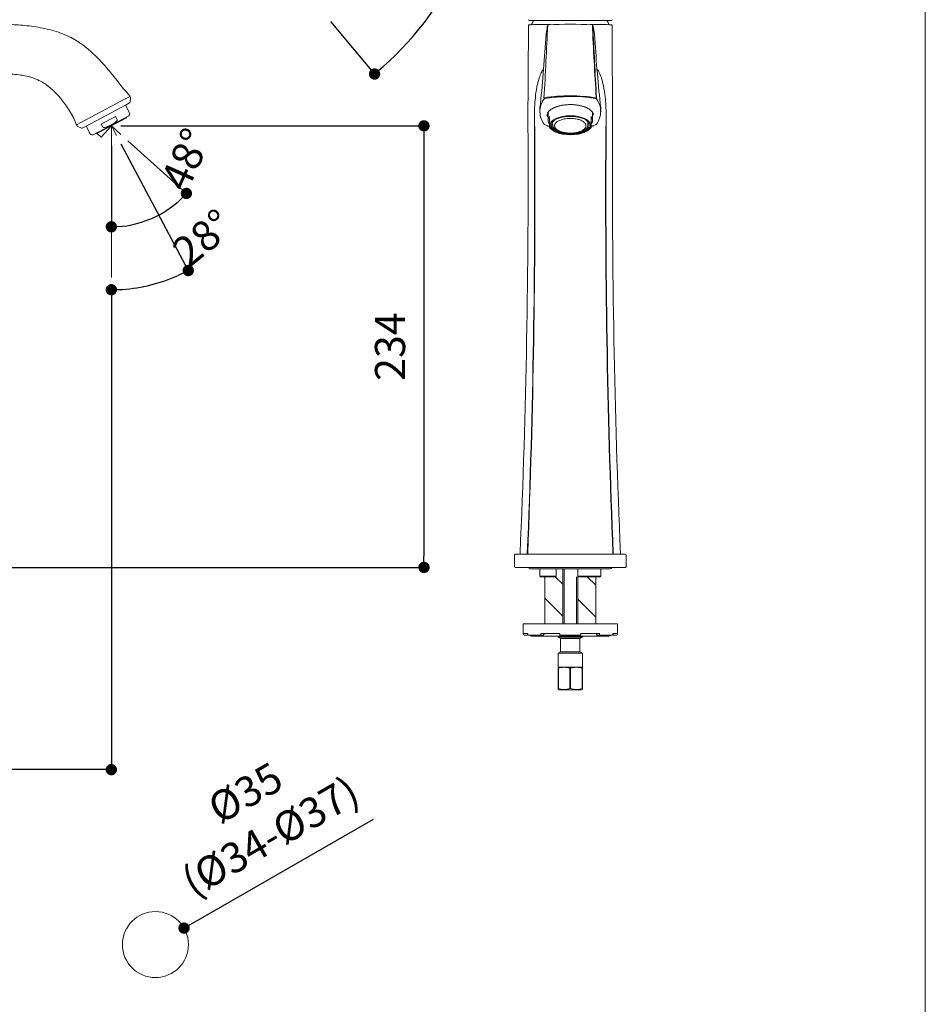
# Model space of a CAD drawing. Units: millimetres. Extents: x 36 to 1011, y 32 to 1449.
# Drawn here: x 531 to 1011, y 524 to 1046 of the extents above; entities that cross this region are included whole.
import ezdxf

# ---------------------------------------------------------------- set-up
doc = ezdxf.new("R2010")
doc.units = ezdxf.units.MM
doc.header["$LTSCALE"] = 50.8
doc.header["$PDMODE"] = 1
doc.header["$PDSIZE"] = -2
for name, color, linetype, lineweight in [('DIM', 7, 'Continuous', 13), ('MODEL', 7, 'Continuous', 20), ('TEMPLATE', 7, 'Continuous', 20)]:
    doc.layers.add(name, color=color, linetype=linetype, lineweight=lineweight)
doc.styles.add('ＭＳ ゴシック', font='msgothic.ttc', dxfattribs={"bigfont": 'ＭＳ ゴシック'})
doc.dimstyles.new('tfrom線あり', dxfattribs={"dimtxt": 12, "dimasz": 6, "dimexe": 0, "dimexo": 5, "dimgap": 10, "dimtad": 1, "dimdec": 0, "dimzin": 11, "dimdsep": 46, "dimtxsty": 'ＭＳ ゴシック', "dimblk": 'DOT', "dimcen": 0, "dimazin": 0, "dimtfac": 1, "dimtdec": 1, "dimtix": 1, "dimtofl": 0, "dimtmove": 0, "dimatfit": 0, "dimldrblk": 'DOT', "dimfxl": 1, "dimfrac": 2, "dimtolj": 1, "dimtzin": 11, "dimarcsym": 0})
pattern_1 = [(315, (104.68, 136.953), (8.48528, 8.48528), [])]

# ---------------------------------------------------------------- blocks, each defined once
blk = doc.blocks.new('_DOT')
at = {"color": 0, "linetype": 'ByBlock', "lineweight": -2}
blk.add_line((-0.5, 0), (-1, 0), dxfattribs=at)
at = {"color": 0, "linetype": 'ByBlock', "lineweight": -2, "const_width": 0.5}
blk.add_lwpolyline([(-0.25, 0, 1), (0.25, 0, 1)], format="xyb", close=True, dxfattribs=at)
blk = doc.blocks.new('*D24')
at = {"layer": 'Defpoints', "color": 0}
for p in [(579.48, 989.55), (579.48, 989.55), (582.22, 984.4), (579.48, 909.11), (593.58, 903.79)]:
    blk.add_point(p, dxfattribs=at)
at = {"layer": 'DIM', "color": 0, "lineweight": -2}
for p, q in [((584.57, 979.99), (620.28, 912.81)), ((579.48, 904.11), (579.48, 902.64))]:
    blk.add_line(p, q, dxfattribs=at)
blk.add_arc((579.48, 989.55), 86.91, 273.9561, 294.0439, dxfattribs=at)
at = {"layer": 'DIM', "color": 0, "lineweight": -2, "xscale": 6, "yscale": 6, "zscale": 6}
for p, rotation in [((620.28, 912.81), 26.02193093962778), ((579.48, 902.64), 181.9780690595887)]:
    blk.add_blockref('_DOT', p, dxfattribs=dict(at, rotation=rotation))
at = {"layer": 'DIM', "color": 0, "linetype": 'Continuous', "insert": (627.85, 930.11), "char_height": 16, "attachment_point": 5, "rotation": 39.1334, "style": 'ＭＳ ゴシック'}
blk.add_mtext('\\A1;\\A1;28%%d', dxfattribs=at)
blk = doc.blocks.new('*D25')
at = {"layer": 'Defpoints', "color": 0}
for p in [(579.48, 989.55), (482.34, 755.44), (745.26, 755.44)]:
    blk.add_point(p, dxfattribs=at)
at = {"layer": 'DIM', "color": 0, "lineweight": -2}
for p, q in [((584.48, 989.55), (745.26, 989.55)), ((745.26, 983.55), (745.26, 761.44)), ((487.34, 755.44), (745.26, 755.44))]:
    blk.add_line(p, q, dxfattribs=at)
at = {"layer": 'DIM', "color": 0, "lineweight": -2, "xscale": 6, "yscale": 6, "zscale": 6}
for p, rotation in [((745.26, 989.55), 90), ((745.26, 755.44), 270)]:
    blk.add_blockref('_DOT', p, dxfattribs=dict(at, rotation=rotation))
at = {"layer": 'DIM', "color": 0, "linetype": 'Continuous', "insert": (727.26, 872.5), "char_height": 16, "attachment_point": 5, "rotation": 90, "style": 'ＭＳ ゴシック'}
blk.add_mtext('\\A1;\\A1;234', dxfattribs=at)
blk = doc.blocks.new('*D26')
at = {"layer": 'Defpoints', "color": 0}
for p in [(579.48, 909.11), (422.84, 667.51), (422.84, 648.19)]:
    blk.add_point(p, dxfattribs=at)
at = {"layer": 'DIM', "color": 0, "lineweight": -2}
for p, q in [((579.48, 904.11), (579.48, 648.19)), ((422.84, 662.51), (422.84, 648.19)), ((573.48, 648.19), (428.84, 648.19))]:
    blk.add_line(p, q, dxfattribs=at)
at = {"layer": 'DIM', "color": 0, "lineweight": -2, "xscale": 6, "yscale": 6, "zscale": 6, "rotation": 180}
blk.add_blockref('_DOT', (422.84, 648.19), dxfattribs=at)
at = {"layer": 'DIM', "color": 0, "lineweight": -2, "xscale": 6, "yscale": 6, "zscale": 6}
blk.add_blockref('_DOT', (579.48, 648.19), dxfattribs=at)
at = {"layer": 'DIM', "color": 0, "linetype": 'Continuous', "insert": (501.16, 666.19), "char_height": 16, "attachment_point": 5, "style": 'ＭＳ ゴシック'}
blk.add_mtext('\\A1;\\A1;157', dxfattribs=at)
blk = doc.blocks.new('*D30')
at = {"layer": 'Defpoints', "color": 0}
for p in [(602.75, 1155.62), (602.75, 1155.62), (747.62, 1155.62), (753.91, 1056.2), (692.53, 1048.63)]:
    blk.add_point(p, dxfattribs=at)
at = {"layer": 'DIM', "color": 0, "lineweight": -2}
for p, q in [((752.62, 1155.62), (783.68, 1155.62)), ((695.74, 1044.8), (719.05, 1017.02))]:
    blk.add_line(p, q, dxfattribs=at)
blk.add_arc((602.75, 1155.62), 180.93, 311.9001, 358.0999, dxfattribs=at)
at = {"layer": 'DIM', "color": 0, "lineweight": -2, "xscale": 6, "yscale": 6, "zscale": 6}
for p, rotation in [((783.68, 1155.62), 89.04992939700666), ((719.05, 1017.02), 220.9500706029744)]:
    blk.add_blockref('_DOT', p, dxfattribs=dict(at, rotation=rotation))
at = {"layer": 'DIM', "color": 0, "linetype": 'Continuous', "insert": (750.16, 1086.88), "char_height": 16, "attachment_point": 5, "rotation": 65, "style": 'ＭＳ ゴシック'}
blk.add_mtext('\\A1;\\A1;50%%d', dxfattribs=at)
blk = doc.blocks.new('*D33')
at = {"layer": 'Defpoints', "color": 0}
for p in [(579.48, 989.55), (579.48, 989.55), (579.48, 984.01), (584.58, 984.96), (594.24, 938.07)]:
    blk.add_point(p, dxfattribs=at)
at = {"layer": 'DIM', "color": 0, "lineweight": -2}
for p, q in [((588.3, 981.62), (619.28, 953.72)), ((579.48, 979.01), (579.48, 936))]:
    blk.add_line(p, q, dxfattribs=at)
blk.add_arc((579.48, 989.55), 53.55, 276.4226, 311.5774, dxfattribs=at)
at = {"layer": 'DIM', "color": 0, "lineweight": -2, "xscale": 6, "yscale": 6, "zscale": 6}
for p, rotation in [((619.28, 953.72), 44.78872448599267), ((579.48, 936), 183.2112755099166)]:
    blk.add_blockref('_DOT', p, dxfattribs=dict(at, rotation=rotation))
at = {"layer": 'DIM', "color": 0, "linetype": 'Continuous', "insert": (618.93, 971.78), "char_height": 16, "attachment_point": 5, "rotation": 65.7428, "style": 'ＭＳ ゴシック'}
blk.add_mtext('\\A1;\\A1;48%%d', dxfattribs=at)
blk = doc.blocks.new('*D34')
at = {"layer": 'Defpoints', "color": 0}
for p in [(618.01, 564.17), (587.68, 546.72)]:
    blk.add_point(p, dxfattribs=at)
at = {"layer": 'DIM', "color": 0, "lineweight": -2}
blk.add_line((623.21, 567.16), (718.5, 622), dxfattribs=at)
at = {"layer": 'DIM', "color": 0, "lineweight": -2, "xscale": 6, "yscale": 6, "zscale": 6, "rotation": 209.9177619419289}
blk.add_blockref('_DOT', (618.01, 564.17), dxfattribs=at)
at = {"layer": 'DIM', "color": 0, "linetype": 'Continuous', "insert": (657.16, 624.39), "char_height": 16, "attachment_point": 5, "rotation": 29.9178, "style": 'ＭＳ ゴシック'}
blk.add_mtext('\\A1;\\A1;%%C35 {}\\P(%%C34-%%C37)', dxfattribs=at)

msp = doc.modelspace()

# ---------------------------------------------------------------- hatches: boundary and pattern name
at = {"layer": 'MODEL'}
h = msp.add_hatch(dxfattribs=at)
h.set_pattern_fill('LINE', color=256, scale=3.779528, angle=315, style=0, pattern_type=2)
h.set_pattern_definition(pattern_1)
edge = h.paths.add_edge_path()
edge.add_line((818.8447, 725.4437), (818.8447, 754.6937))
edge.add_line((818.8447, 754.6937), (815.3848, 754.6937))
edge.add_arc((816.353, 754.4437), 1, 165.522488, 180)
edge.add_line((815.353, 754.4437), (815.353, 750.4515))
edge.add_line((815.353, 750.4515), (809.3447, 750.4437))
edge.add_line((809.3447, 750.4437), (809.3447, 725.4437))
edge.add_line((809.3447, 725.4437), (818.8447, 725.4437))
h = msp.add_hatch(dxfattribs=at)
h.set_pattern_fill('LINE', color=256, scale=3.779528, angle=315, style=0, pattern_type=2)
h.set_pattern_definition(pattern_1)
h.paths.add_polyline_path([(836.3447, 725.4437), (836.3447, 750.4437), (826.8447, 750.4437), (826.8447, 725.4437)])

# ---------------------------------------------------------------- linework, layer by layer
at = {"layer": 'DIM'}
for q in [(579.4813, 909.1098), (582.2197, 984.404), (584.5812, 984.9623)]:
    msp.add_line((579.4813, 989.5542), q, dxfattribs=at)
at = {"layer": 'MODEL'}
for p, q in [((804.277, 1045.3531), (801.1565, 1045.3531)), ((841.4125, 1045.3531), (804.277, 1045.3531)), ((844.533, 1045.3531), (841.4125, 1045.3531)), ((800.6212, 1042.8705), (800.4115, 989.286)), ((802.1521, 1043.1759), (800.9253, 1043.1693)), ((844.764, 1043.1693), (843.5348, 1043.1759)), ((845.2779, 989.286), (845.0683, 1042.8705)), ((587.1046, 1003.9706), (563.2531, 991.2886)), ((586.9713, 1003.8998), (587.1046, 1003.9706)), ((589.0636, 1005.0123), (587.1046, 1003.9706)), ((589.4201, 1002.0259), (589.6631, 1004.4649)), ((809.0333, 1003.944), (808.9103, 1003.7978)), ((836.7792, 1003.7978), (836.6562, 1003.944)), ((587.3777, 1000.7182), (565.8104, 989.2506)), ((589.1801, 996.4481), (587.0128, 1000.5241)), ((589.1605, 1001.6661), (587.3777, 1000.7182)), ((806.7384, 997.3772), (806.7384, 996.9521)), ((838.9511, 996.9521), (838.9511, 997.3772)), ((569.8253, 984.8164), (588.8087, 994.9101)), ((587.2071, 993.6621), (571.7555, 985.4464)), ((581.6795, 994.5171), (574.1376, 990.5071)), ((581.6795, 994.5171), (582.5322, 992.9133)), ((588.8087, 994.9101), (589.1452, 995.4487)), ((811.0447, 996.6485), (811.0447, 992.5121)), ((811.8447, 994.5171), (811.8447, 992.9133)), ((811.8447, 992.9133), (811.8447, 991.3579)), ((833.8447, 992.9133), (833.8447, 994.5171)), ((833.8447, 991.3579), (833.8447, 992.9133)), ((834.6447, 992.5121), (834.6447, 996.6543)), ((563.2531, 991.2886), (561.2812, 990.2401)), ((561.4262, 989.451), (563.5841, 988.2886)), ((565.8104, 989.2506), (564.0276, 988.3027)), ((566.1753, 989.4446), (568.3425, 985.3685)), ((579.4813, 989.5542), (574.1282, 983.6091)), ((574.9904, 988.9033), (574.1376, 990.5071)), ((579.4813, 989.5542), (579.4813, 984.01)), ((803.8183, 991.2173), (803.8183, 989.286)), ((809.1517, 990.2253), (810.7513, 989.4836)), ((810.9504, 989.4089), (811.0847, 989.3848)), ((811.8447, 991.3579), (811.8447, 988.9294)), ((811.8447, 988.9294), (811.8447, 988.6414)), ((813.3895, 991.0478), (813.4947, 990.8946)), ((813.4947, 991.5933), (813.4947, 990.1282)), ((832.1947, 990.1282), (832.1947, 991.5933)), ((833.8447, 988.9294), (833.8447, 991.3579)), ((833.8447, 988.6414), (833.8447, 988.9294)), ((834.6048, 989.3848), (834.739, 989.4089)), ((834.9382, 989.4836), (836.5186, 990.2164)), ((841.8711, 991.2172), (841.8711, 989.286)), ((569.1906, 984.8386), (569.8253, 984.8164)), ((571.9644, 985.5574), (574.1282, 983.6091)), ((818.4413, 985.258), (818.6556, 985.2154)), ((827.0339, 985.2154), (827.2482, 985.258)), ((793.7116, 762.4437), (798.137, 762.4437)), ((798.137, 762.4437), (847.5525, 762.4437)), ((851.9779, 762.4437), (847.5525, 762.4437)), ((793.2116, 761.9437), (793.2116, 755.9437)), ((852.4779, 755.9437), (852.4779, 761.9437)), ((798.137, 755.4437), (793.7116, 755.4437)), ((847.5525, 755.4437), (798.137, 755.4437)), ((801.8447, 754.6937), (843.8447, 754.6937)), ((806.7234, 754.4437), (806.7234, 750.737)), ((815.353, 750.4515), (815.353, 754.4437)), ((818.8447, 754.6937), (818.8447, 725.4437)), ((819.6117, 725.4437), (819.6117, 754.6937)), ((826.8228, 754.4437), (826.8228, 750.4951)), ((838.9768, 750.7366), (838.9768, 754.4437)), ((847.5525, 755.4437), (851.9779, 755.4437)), ((806.7298, 750.7437), (815.0595, 750.7437)), ((815.3529, 750.4437), (806.9776, 750.4437)), ((809.3447, 750.4437), (809.3447, 725.4437)), ((826.0777, 725.4437), (826.0777, 750.4437)), ((838.7222, 750.4437), (826.8302, 750.4437)), ((826.8447, 725.4437), (826.8447, 750.4437)), ((827.0736, 750.7437), (838.9705, 750.7437)), ((836.3447, 750.4437), (836.3447, 725.4437)), ((838.7222, 750.4437), (838.7324, 750.4531)), ((847.8447, 725.4437), (797.8447, 725.4437)), ((797.8447, 725.4437), (797.8447, 720.4437)), ((800.2801, 720.4437), (797.8447, 720.4437)), ((797.8447, 719.9437), (797.8447, 720.4437)), ((800.2801, 719.9437), (800.2801, 720.4437)), ((817.221, 720.4437), (807.2819, 720.4437)), ((807.2819, 719.9437), (807.2819, 720.4437)), ((808.5269, 719.4437), (809.1494, 720.4437)), ((817.221, 719.9437), (817.221, 720.4437)), ((838.4076, 720.4437), (828.4685, 720.4437)), ((828.4685, 719.9437), (828.4685, 720.4437)), ((836.5401, 720.4437), (837.1626, 719.4437)), ((838.4076, 719.9437), (838.4076, 720.4437)), ((847.8447, 720.4437), (845.4094, 720.4437)), ((845.4094, 719.9437), (845.4094, 720.4437)), ((847.8447, 725.4437), (847.8447, 720.4437)), ((847.8447, 719.9437), (847.8447, 720.4437)), ((798.3447, 719.4437), (799.8447, 719.4437)), ((799.8447, 719.4437), (800.2835, 719.8824)), ((807.5931, 719.4437), (800.7314, 719.4437)), ((843.3447, 718.9437), (802.3447, 718.9437)), ((807.5931, 719.4437), (808.5269, 719.4437)), ((816.3447, 718.9437), (816.3447, 718.4437)), ((816.3447, 718.4437), (829.3447, 718.4437)), ((816.3447, 718.4437), (817.6947, 717.6642)), ((828.356, 719.4437), (817.3334, 719.4437)), ((817.6947, 717.6642), (827.9947, 717.6642)), ((817.6947, 717.6642), (817.6947, 710.7231)), ((827.9947, 717.6642), (829.3447, 718.4437)), ((827.9947, 710.7231), (827.9947, 717.6642)), ((829.3447, 718.4437), (829.3447, 718.9437)), ((837.1626, 719.4437), (838.0963, 719.4437)), ((844.9581, 719.4437), (838.0963, 719.4437)), ((845.406, 719.8824), (845.8447, 719.4437)), ((845.8447, 719.4437), (847.3447, 719.4437)), ((817.6947, 710.7231), (816.3447, 709.9437)), ((817.6947, 710.7231), (827.9947, 710.7231)), ((829.3447, 709.9437), (827.9947, 710.7231)), ((829.3447, 709.9437), (816.3447, 709.9437)), ((816.3447, 709.9437), (816.3447, 702.4437)), ((829.3447, 702.4437), (829.3447, 709.9437)), ((816.3447, 702.4437), (819.5947, 702.4437)), ((816.3447, 702.4437), (816.3447, 701.924)), ((816.3447, 701.924), (816.5317, 701.924)), ((816.3447, 691.1942), (816.3447, 701.924)), ((816.5317, 701.924), (816.5317, 691.1942)), ((819.5947, 702.4437), (826.0947, 702.4437)), ((822.6578, 701.924), (823.0317, 701.924)), ((822.6578, 691.1942), (822.6578, 701.924)), ((823.0317, 701.924), (823.0317, 691.1942)), ((826.0947, 702.4437), (829.3447, 702.4437)), ((829.1578, 701.924), (829.3447, 701.924)), ((829.1578, 691.1942), (829.1578, 701.924)), ((829.3447, 701.924), (829.3447, 702.4437)), ((829.3447, 701.924), (829.3447, 691.1942)), ((816.3447, 691.1942), (816.3447, 690.7732)), ((816.5317, 691.1942), (816.3447, 691.1942)), ((816.3447, 690.7732), (816.932, 690.4437)), ((816.932, 690.4437), (828.7574, 690.4437)), ((823.0317, 691.1942), (822.6578, 691.1942)), ((829.3447, 690.7732), (828.7574, 690.4437)), ((829.3447, 691.1942), (829.1578, 691.1942)), ((829.3447, 690.7732), (829.3447, 691.1942))]:
    msp.add_line(p, q, dxfattribs=at)
msp.add_circle((602.8447, 555.4437), 17.5, dxfattribs=at)
for centre, radius, start, end in [((801.1565, 1045.8531), 0.5, 182.391792, 270), ((822.8447, 1033.8297), 22.6, 149.343976, 155.25614), ((822.8447, 1033.8297), 22.6, 24.74386, 30.656024), ((844.533, 1045.8531), 0.5, 270, 357.608208), ((800.9224, 1042.8686), 0.3007, 89.862477, 179.641348), ((822.8456, 285.3749), 758.0846, 90.8003128, 91.565371), ((802.5921, 1043.1637), 0.3, 155.25614, 177.426755), ((-1490.2995, 1140.3033), 2303.2132, 356.6150799, 357.5771976), ((865.4632, 1031.2265), 55.8502, 167.894537, 175.400791), ((811.1483, 1042.8767), 0.2999, 92.115786, 168.034853), ((807.2197, 1507.5084), 464.3501, 270.482633, 270.483706), ((822.8445, 737.447), 305.9528, 87.806943, 92.192957), ((822.8452, 727.6896), 315.704, 92.111838, 92.125325), ((822.8456, 285.3749), 758.0846, 88.4354806, 89.19959), ((822.8452, 727.6896), 315.704, 87.874847, 87.888669), ((834.5408, 1042.876), 0.3007, 9.693217, 88.714828), ((2944.8139, 1135.5487), 2112.2824, 182.5064061, 183.5591287), ((840.1668, 1235.2347), 192.3715, 268.410859, 268.410901), ((780.2262, 1031.2265), 55.8503, 4.599177, 12.105418), ((3198.1938, 1143.4581), 2365.4959, 182.4354544, 183.3722396), ((843.0973, 1043.1637), 0.3, 2.246665, 24.74386), ((844.7649, 1042.8686), 0.3007, 0.358581, 90.187728), ((136.6303, 1073.7034), 674.236, 353.6421721, 356.770071), ((1555.1432, 1077.5682), 720.4657, 183.3303064, 186.2574508), ((589.1641, 1004.4994), 0.5, 351.330195, 118.000005), ((818.3653, 996.9723), 11.6612, 144.188092, 171.643732), ((809.2107, 1004.2939), 0.3157, 176.49746, 243.794432), ((816.9525, 997.616), 10.1491, 140.944837, 141.928501), ((809.3685, 1003.5865), 0.4901, 117.106584, 133.258257), ((810.0261, 1004.3739), 0.9434, 177.124063, 200.485786), ((822.9917, 913.9845), 91.4999, 90.07148, 98.742744), ((809.6111, 1002.7567), 1.3491, 95.065533, 110.19145), ((822.8448, 914.4713), 90.6144, 81.631339, 98.609686), ((822.8447, 915.1595), 89.9377, 81.460808, 98.539192), ((822.1951, 907.5036), 97.9831, 81.542787, 89.600941), ((836.0784, 1002.7566), 1.3492, 69.808822, 84.934182), ((822.8448, 914.4713), 90.6144, 81.302417, 81.398839), ((836.3208, 1003.5863), 0.4904, 46.846748, 62.914436), ((836.5392, 1003.9338), 0.1101, 44.202918, 85.749539), ((828.7371, 997.616), 10.1491, 38.537902, 39.055443), ((828.7371, 997.616), 10.1491, 29.974595, 37.622491), ((827.7399, 997.1625), 11.2131, 1.097067, 36.26669), ((588.9258, 1002.1075), 0.5, 297.999998, 351.951255), ((817.3719, 997.9459), 10.7083, 174.165374, 187.868954), ((816.916, 997.9077), 10.2644, 173.666738, 175.104604), ((817.088, 997.3772), 10.3495, 173.100533, 179.999752), ((828.2812, 997.9563), 10.7434, 352.243164, 5.759348), ((828.8052, 997.9077), 10.2396, 4.935242, 6.354419), ((586.9254, 994.1919), 0.6, 298, 3.375682), ((588.2972, 995.9786), 1, 328, 28), ((818.0888, 997.1759), 11.3524, 181.116726, 216.79902), ((827.6015, 997.1756), 11.3516, 323.199657, 358.88473), ((561.145, 990.4961), 0.29, 199.493117, 297.999818), ((561.6766, 989.8841), 0.5, 117.999995, 244.430773), ((563.7928, 988.7441), 0.5, 243.864393, 298.000002), ((-3843.1741, 961.5865), 4643.6683, 357.5460086, 0.3417712), ((-3897.4738, 953.896), 4701.4254, 357.6700075, 0.4312982), ((-3977.146, 955.1144), 4781.2647, 357.6943225, 0.4094944), ((809.3019, 990.5817), 0.3682, 214.273946, 219.195806), ((809.3423, 990.5783), 0.4006, 213.358545, 243.415501), ((810.9993, 989.9471), 0.5257, 241.766628, 260.720154), ((811.2448, 990.4707), 1.1019, 244.907008, 254.507692), ((811.0918, 989.4266), 0.0423, 260.314714, 276.542726), ((822.8447, 1066.9745), 78.4743, 261.390083, 261.940616), ((818.6951, 994.4943), 9.0045, 220.488785, 255.092683), ((2239.7576, 1980.2296), 1735.7486, 214.737462, 214.7447689), ((826.742, 994.8193), 9.4075, 282.860491, 318.989543), ((822.8447, 992.0706), 8.775, 338.461415, 338.814423), ((829.0917, 990.2394), 3.104, 310.736095, 357.87703), ((822.8447, 1066.9745), 78.4743, 278.059737, 278.609916), ((834.5977, 989.4266), 0.0423, 263.440216, 279.736716), ((834.4447, 990.4707), 1.1019, 285.492325, 295.092964), ((834.8068, 989.7666), 0.3121, 289.708493, 295.043), ((836.3211, 990.6095), 0.4396, 295.155781, 325.125598), ((836.3878, 990.5815), 0.368, 320.285734, 325.73209), ((5567.9809, 954.2067), 4726.4183, 179.5747489, 182.3214344), ((5594.1329, 954.7406), 4752.3873, 179.5835096, 182.3151841), ((845.1069, 991.2445), 3.236, 179.913101, 180.483313), ((5490.0376, 961.6085), 4644.8421, 179.6585871, 182.453643), ((569.2255, 985.838), 1, 208, 268), ((571.4738, 985.9761), 0.6, 232.624318, 298), ((793.7116, 761.9437), 0.5, 89.999148, 180.29559), ((796.5363, 762.7437), 0.3, 176.787934, 270), ((800.1563, 752.1956), 10.5651, 89.503095, 90.496927), ((845.5332, 752.1985), 10.5622, 89.502898, 90.496996), ((849.1532, 762.7437), 0.3, 270, 3.025281), ((851.9779, 761.9437), 0.5, 0.29559, 90.000852), ((793.7116, 755.9437), 0.5, 180.293986, 270.00085), ((794.7203, 755.9437), 0.5, 269.987365, 270.000037), ((801.8447, 756.1937), 1.5, 210, 270), ((805.7234, 754.4437), 1, 0, 14.477512), ((816.353, 754.4437), 1, 165.522488, 180), ((825.8228, 754.4437), 1, 0, 14.477512), ((839.9768, 754.4437), 1, 165.522488, 180), ((843.8447, 756.1937), 1.5, 270, 330), ((850.9692, 755.9437), 0.5, 269.999963, 270.012635), ((851.9779, 755.9437), 0.5, 269.99915, 0.293986), ((815.0215, 750.4131), 0.3327, 5.269893, 83.443337), ((798.3447, 719.9437), 0.5, 180, 270), ((802.3447, 719.9437), 1, 210, 270), ((843.3447, 719.9437), 1, 270, 330), ((847.3447, 719.9437), 0.5, 270, 0), ((819.7126, 692.461), 9.9833, 90.67616, 108.579588), ((819.4758, 692.4544), 9.9899, 71.426407, 89.317846), ((826.2126, 692.461), 9.9833, 90.67616, 108.579588), ((825.9758, 692.4544), 9.9899, 71.426407, 89.317846), ((819.5947, 700.0551), 9.3754, 250.930481, 289.069519), ((826.0947, 700.0551), 9.3754, 250.930481, 289.069519)]:
    msp.add_arc(centre, radius, start, end, dxfattribs=at)
for major_axis in [(10.75, 0), (10.05, 0)]:
    msp.add_ellipse((822.8447, 989.8633), major_axis=major_axis, ratio=0.46947156, dxfattribs=at)
for points, knots in [([(589.2075, 1005.4902), (588.2861, 1006.5445), (586.5836, 1008.4926), (583.7884, 1011.9912), (580.8243, 1015.7065), (577.6574, 1019.5658), (574.5231, 1023.1361), (571.429, 1026.3554), (568.4125, 1029.188), (565.2029, 1031.8423), (561.7817, 1034.2626), (557.9632, 1036.4922), (553.7055, 1038.3997), (549.0626, 1039.9652), (544.3001, 1041.1664), (539.5124, 1042.0512), (534.7937, 1042.6683), (530.2429, 1043.0651), (525.9442, 1043.2888), (522.0337, 1043.3874), (518.4818, 1043.405), (516.4775, 1043.3985), (515.3917, 1043.3935)], [0, 0, 0, 0, 0.043481, 0.09511294, 0.1497986, 0.20678305, 0.26535832, 0.31210399, 0.35923964, 0.40663271, 0.45426098, 0.50223707, 0.55744098, 0.61330991, 0.66940297, 0.7250744, 0.77953216, 0.83187966, 0.88114495, 0.92630162, 0.96628404, 1, 1, 1, 1]), ([(800.9222, 1043.1693), (800.9335, 1043.1694), (801.0624, 1043.1695), (801.5259, 1043.1696), (802.0509, 1043.1697), (802.2884, 1043.1697)], [0, 0, 0, 0, 0.3423367, 0.70246519, 1, 1, 1, 1]), ([(843.401, 1043.1697), (843.5328, 1043.1697), (843.8473, 1043.1697), (844.2703, 1043.1696), (844.6455, 1043.1695), (844.7561, 1043.1694), (844.766, 1043.1693)], [0, 0, 0, 0, 0.158225171, 0.377826049, 0.657920486, 1, 1, 1, 1]), ([(803.8186, 991.2494), (803.8187, 991.7475), (803.819, 992.7435), (803.8261, 994.2365), (803.8424, 995.7272), (803.8806, 997.7085), (803.9674, 1000.1804), (804.2239, 1004.0633), (804.6834, 1007.7552), (805.2978, 1010.9831), (805.9856, 1013.8669), (806.7398, 1016.1524), (807.4461, 1017.795), (807.982, 1018.7958), (808.3159, 1019.2041), (808.4897, 1019.3652)], [0, 0, 0, 0, 0.03771111, 0.07540126, 0.11304297, 0.15062737, 0.22570731, 0.30122365, 0.45179653, 0.52748922, 0.60299236, 0.75383347, 0.82969773, 0.90539294, 1, 1, 1, 1]), ([(837.1994, 1019.3691), (837.2334, 1019.3376), (837.4078, 1019.165), (837.7453, 1018.7228), (838.2396, 1017.8045), (838.9455, 1016.1653), (839.6984, 1013.8895), (840.3829, 1011.0141), (840.8414, 1008.5903), (841.2286, 1005.9465), (841.5271, 1003.1329), (841.7203, 1000.207), (841.8078, 997.7306), (841.8464, 995.7424), (841.8689, 993.7469), (841.8701, 992.2486), (841.8709, 991.2494)], [0, 0, 0, 0, 0.01856679, 0.09395377, 0.16987699, 0.24569002, 0.39614596, 0.47132092, 0.5466671, 0.62224408, 0.69808327, 0.77361564, 0.84889608, 0.88661289, 0.92438839, 1, 1, 1, 1]), ([(515.3481, 1017.245), (517.0597, 1017.2481), (519.8631, 1017.2433), (524.3376, 1017.1434), (528.3875, 1016.8767), (532.0926, 1016.4117), (535.2386, 1015.7715), (537.864, 1015.0054), (540.0222, 1014.1766), (542.1784, 1013.119), (544.2633, 1011.8426), (546.1185, 1010.4855), (547.5667, 1009.2936), (548.8157, 1008.1762), (550.135, 1006.8956), (551.6073, 1005.3325), (553.3609, 1003.2809), (555.3426, 1000.669), (557.4279, 997.4857), (559.403, 993.9605), (560.365, 991.6802), (560.9109, 990.368)], [0, 0, 0, 0, 0.08132449, 0.15821377, 0.22944855, 0.29441218, 0.35298493, 0.39708981, 0.43719441, 0.4736552, 0.52246414, 0.56474098, 0.59369193, 0.62045989, 0.65231107, 0.68975371, 0.73263925, 0.79335519, 0.86072753, 0.93247183, 1, 1, 1, 1]), ([(589.0636, 1005.0123), (589.1417, 1005.0538), (589.1987, 1005.1328), (589.2281, 1005.3071), (589.2003, 1005.4005), (589.1403, 1005.4653)], [0, 0, 0, 0, 0.5, 0.5, 1, 1, 1, 1]), ([(809.1424, 1004.0437), (809.1305, 1004.0419), (809.119, 1004.039), (809.1091, 1004.0354), (809.0991, 1004.0318), (809.0903, 1004.0273), (809.0834, 1004.0223), (809.0784, 1004.0187), (809.0742, 1004.0147), (809.0713, 1004.0106)], [0, 0, 0, 0, 0.3653217, 0.3653217, 0.3653217, 0.7306434, 0.7306434, 0.7306434, 1, 1, 1, 1]), ([(810.7343, 995.9818), (810.7433, 996.0139), (810.7817, 996.1503), (810.9047, 996.4171), (811.0983, 996.7565), (811.3432, 997.0941), (811.6323, 997.4243), (811.9662, 997.7465), (812.343, 998.0588), (812.7611, 998.3597), (813.2187, 998.6477), (813.7136, 998.9213), (814.2426, 999.1786), (814.8034, 999.4185), (815.3953, 999.6414), (816.0187, 999.8477), (816.6732, 1000.0369), (817.3558, 1000.2079), (818.0632, 1000.3596), (818.7915, 1000.4908), (819.5365, 1000.6008), (820.2939, 1000.6887), (821.0592, 1000.7539), (821.8281, 1000.7962), (822.5966, 1000.8153), (823.3603, 1000.8112), (824.1195, 1000.7841), (824.8757, 1000.7345), (825.6301, 1000.6624), (826.3797, 1000.5679), (827.12, 1000.4511), (827.8461, 1000.3127), (828.5531, 1000.1535), (829.2361, 999.9744), (829.8903, 999.7769), (830.5118, 999.5621), (831.0971, 999.3317), (831.6436, 999.0867), (832.1531, 998.827), (832.6274, 998.5526), (833.0665, 998.2635), (833.4679, 997.9611), (833.8291, 997.6472), (834.1482, 997.3236), (834.4233, 996.9921), (834.6529, 996.6544), (834.8359, 996.3127), (834.9718, 995.967), (835.0594, 995.6228), (835.0904, 995.3485), (835.0926, 995.2069), (835.093, 995.1686)], [0, 0, 0, 0, 0.00539878, 0.02676214, 0.04806722, 0.06931333, 0.09050951, 0.11166187, 0.13276965, 0.15382622, 0.17482214, 0.1957485, 0.21659601, 0.23724994, 0.25784691, 0.27861052, 0.29952455, 0.32056582, 0.34170415, 0.36290399, 0.38412502, 0.40531502, 0.42643572, 0.4474532, 0.46833987, 0.4890728, 0.50962706, 0.53031933, 0.55122665, 0.57231315, 0.59353456, 0.61483954, 0.63617147, 0.65745398, 0.67863176, 0.69965519, 0.72048307, 0.74108536, 0.76153893, 0.78216249, 0.80293616, 0.82384039, 0.84485159, 0.86594517, 0.88709922, 0.90829867, 0.92953863, 0.95082507, 0.97216916, 0.99357209, 1, 1, 1, 1]), ([(582.5322, 992.9133), (582.5719, 992.8388), (582.5829, 992.7495), (582.5637, 992.5816), (582.5356, 992.4998), (582.4279, 992.2714), (582.3237, 992.1352), (581.9884, 991.7628), (581.7235, 991.5521), (581.4516, 991.3579)], [0, 0, 0, 0, 0.125, 0.125, 0.25, 0.25, 0.5, 0.5, 1, 1, 1, 1]), ([(810.7356, 996.0287), (810.6433, 995.7435), (810.5964, 995.4548), (810.5966, 994.9052), (810.6343, 994.6452), (810.7092, 994.3877)], [0, 0, 0, 0, 0.52535111, 0.52535111, 1, 1, 1, 1]), ([(576.8842, 988.9294), (576.5698, 988.812), (576.2495, 988.7109), (575.7509, 988.6409), (575.581, 988.631), (575.333, 988.6689), (575.2491, 988.6912), (575.0983, 988.7693), (575.0302, 988.8284), (574.9904, 988.9033)], [0, 0, 0, 0, 0.5, 0.5, 0.75, 0.75, 0.875, 0.875, 1, 1, 1, 1]), ([(581.4516, 991.3579), (580.7438, 990.8525), (580.0103, 990.3954), (578.4878, 989.5858), (577.6988, 989.2335), (576.8842, 988.9294)], [0, 0, 0, 0, 0.5, 0.5, 1, 1, 1, 1]), ([(813.497, 990.1163), (813.5002, 990), (813.5078, 989.7932), (813.5786, 989.4497), (813.6949, 989.1098), (813.8594, 988.7743), (814.0706, 988.447), (814.3292, 988.1281), (814.6345, 987.8197), (814.9851, 987.5239), (815.3787, 987.2427), (815.8123, 986.9781), (816.2828, 986.7317), (816.7868, 986.5044), (817.3215, 986.2971), (817.8839, 986.1105), (818.471, 985.9451), (819.0799, 985.8014), (819.7075, 985.6798), (820.3508, 985.5809), (821.0065, 985.505), (821.6713, 985.4523), (822.3419, 985.4229), (823.015, 985.4171), (823.6871, 985.4348), (824.355, 985.476), (825.0151, 985.5404), (825.6643, 985.6279), (826.2994, 985.7381), (826.9171, 985.8706), (827.5144, 986.0249), (828.0884, 986.2007), (828.6364, 986.3972), (829.1555, 986.6142), (829.643, 986.8508), (830.0974, 987.1074), (830.5119, 987.3806), (830.8577, 987.6482), (831.0338, 987.81), (831.1173, 987.8874)], [0, 0, 0, 0, 0.02262532, 0.04769244, 0.07291838, 0.0985197, 0.12463847, 0.15131822, 0.17850331, 0.20606876, 0.23386813, 0.26177447, 0.28968803, 0.31755652, 0.3453614, 0.37309827, 0.40077036, 0.42838465, 0.45594959, 0.48347401, 0.51096659, 0.53843562, 0.56588904, 0.5933345, 0.62077947, 0.64822954, 0.67569166, 0.70317363, 0.73068365, 0.75823042, 0.78582323, 0.81347189, 0.84118639, 0.86897618, 0.89684861, 0.92480587, 0.95283981, 0.98092334, 1, 1, 1, 1]), ([(806.7298, 750.7437), (806.7186, 750.7437), (806.7233, 750.7281), (806.751, 750.6839), (806.7731, 750.6558), (806.8493, 750.5671), (806.9132, 750.5018), (806.9776, 750.4437)], [0, 0, 0, 0, 0.25, 0.25, 0.5, 0.5, 1, 1, 1, 1]), ([(827.0736, 750.7437), (827.0304, 750.7437), (826.9858, 750.7281), (826.915, 750.6839), (826.8873, 750.6558), (826.8261, 750.5671), (826.8122, 750.5018), (826.8302, 750.4437)], [0, 0, 0, 0, 0.25, 0.25, 0.5, 0.5, 1, 1, 1, 1]), ([(838.7324, 750.4531), (838.7951, 750.5105), (838.8561, 750.5733), (838.9298, 750.6596), (838.9509, 750.6866), (838.9771, 750.7289), (838.9813, 750.7437), (838.9705, 750.7437)], [0, 0, 0, 0, 0.5, 0.5, 0.75, 0.75, 1, 1, 1, 1])]:
    msp.add_open_spline(points, degree=3, knots=knots, dxfattribs=at)
for points, degree in [([(834.6154, 1043.1671), (834.6134, 1043.1671), (834.6119, 1043.1671), (834.612, 1043.1669)], 3), ([(836.6477, 1003.952), (836.65, 1003.9499), (836.6523, 1003.9478), (836.6546, 1003.9457), (836.6568, 1003.9434), (836.6591, 1003.9412)], 5), ([(835.093, 995.167), (835.093, 995.1759), (835.093, 995.1848), (835.0929, 995.1937)], 3), ([(803.8185, 991.2172), (803.8186, 991.228), (803.8186, 991.2387), (803.8186, 991.2494)], 3), ([(813.3686, 991.1706), (813.3357, 991.218), (813.3043, 991.2623), (813.2755, 991.3017)], 3)]:
    msp.add_open_spline(points, degree=degree, dxfattribs=at)
for points, weights in [([(810.8954, 996.4238), (810.9621, 996.2785), (811.0447, 996.135)], [1, 0.999664913239, 1]), ([(811.8447, 994.5171), (810.1866, 992.5121), (811.8447, 990.5071)], [1, 0.93220338983, 1]), ([(833.8447, 990.5071), (835.5029, 992.5121), (833.8447, 994.5171)], [1, 0.932203389831, 1]), ([(834.6447, 996.135), (834.7271, 996.278), (834.7936, 996.4227)], [1, 0.999667332874, 1]), ([(813.2526, 991.265), (813.3154, 991.1556), (813.3895, 991.0478)], [1, 0.999705332457, 1]), ([(816.4044, 985.7846), (817.3648, 985.4718), (818.4413, 985.258)], [1, 0.994692681601, 1]), ([(827.2482, 985.258), (828.0669, 985.4206), (828.8214, 985.6414)], [1, 0.996919427785, 1]), ([(800.2801, 719.9437), (800.2801, 719.4437), (800.7314, 719.4437)], [1, 0.707106781187, 1]), ([(807.2819, 719.9437), (807.2819, 719.4437), (807.5931, 719.4437)], [1, 0.707106781187, 1]), ([(817.221, 719.9437), (817.221, 719.4437), (817.3334, 719.4437)], [1, 0.707106781187, 1]), ([(828.356, 719.4437), (828.4685, 719.4437), (828.4685, 719.9437)], [1, 0.707106781187, 1]), ([(838.0963, 719.4437), (838.4076, 719.4437), (838.4076, 719.9437)], [1, 0.707106781187, 1]), ([(844.9581, 719.4437), (845.4094, 719.4437), (845.4094, 719.9437)], [1, 0.707106781186, 1])]:
    msp.add_rational_spline(points, weights, degree=2, dxfattribs=at)
for points, weights in [([(831.0267, 988.8994), (832.7308, 993.2962), (823.2215, 993.4986), (813.7122, 993.7011), (814.5616, 989.25)], [1, 0.657927177903, 1, 0.657927177903, 1]), ([(814.5616, 989.25), (815.2011, 985.8991), (822.3548, 985.7009), (829.5085, 985.5027), (830.9831, 988.795)], [1, 0.757547457278, 1, 0.757547457278, 1])]:
    msp.add_rational_spline(points, weights, degree=2, knots=[0, 0, 0, 0.5, 0.5, 1, 1, 1], dxfattribs=at)
at = {"layer": 'TEMPLATE', "flags": 128}
msp.add_lwpolyline([(1011.1011, 1448.5733), (36.1011, 1448.5733), (36.1011, 48.5733), (1011.1011, 48.5733), (1011.1011, 1448.5733)], dxfattribs=at)

# ---------------------------------------------------------------- dimensions: what is measured, and where the dimension line sits
at = {"layer": 'DIM'}
for base, line1, line2, override, picture, middle in [((753.9133, 1056.1955), ((602.7494, 1155.6176), (692.5257, 1048.6264)), ((602.7494, 1155.6176), (747.6156, 1155.6176)), {"dimtxt": 16, "dimpost": '<>', "dimadec": 0}, '*D30', (766.7267, 1079.1537)), ((593.5768, 903.791), ((579.4813, 989.5542), (579.4813, 909.1098)), ((579.4813, 989.5542), (582.2197, 984.404)), {"dimtxt": 16, "dimgap": 2, "dimpost": '<>', "dimadec": 0}, '*D24', (634.335, 922.137)), ((594.2428, 938.0746), ((579.4813, 989.5542), (579.4813, 984.01)), ((579.4813, 989.5542), (584.5812, 984.9623)), {"dimtxt": 16, "dimgap": 2, "dimpost": '<>', "dimadec": 0}, '*D33', (628.3072, 967.5524))]:
    dim = msp.add_angular_dim_2l(base=base, line1=line1, line2=line2, text='\\A1;<>', dimstyle='tfrom線あり', override=override, dxfattribs=at)
    dim.commit()
    dim.dimension.update_dxf_attribs({"geometry": picture, "text_midpoint": middle, "dimtype": 162})
dim = msp.add_linear_dim(base=(745.2575, 755.4437), p1=(579.4813, 989.5542), p2=(482.3424, 755.4437), angle=90, text='\\A1;<>', dimstyle='tfrom線あり', override={"dimtxt": 16, "dimpost": '<>'}, dxfattribs=at)
dim.commit()
dim.dimension.update_dxf_attribs({"geometry": '*D25', "text_midpoint": (745.2575, 872.4989), "dimtype": 160})
dim = msp.add_linear_dim(base=(422.8447, 648.1894), p1=(579.4813, 909.1098), p2=(422.8447, 667.513), text='\\A1;<>', dimstyle='tfrom線あり', override={"dimtxt": 16, "dimpost": '<>'}, dxfattribs=at)
dim.commit()
dim.dimension.update_dxf_attribs({"geometry": '*D26', "text_midpoint": (501.163, 648.1894), "dimtype": 160})
dim = msp.add_diameter_dim_2p(p1=(587.6768, 546.7154), p2=(618.0127, 564.1719), text='\\A1;%%C35 {}\\P(%%C34-%%C37)', dimstyle='tfrom線あり', override={"dimtxt": 16, "dimpost": '<>'}, dxfattribs=at)
dim.commit()
dim.dimension.update_dxf_attribs({"geometry": '*D34', "text_midpoint": (673.4565, 596.0763), "dimtype": 163})

doc.saveas('drawing.dxf')
